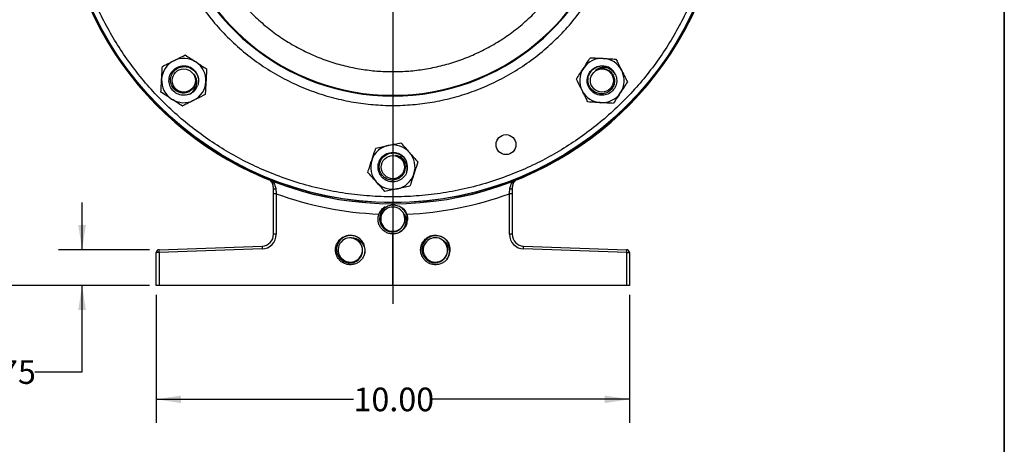
# Model space of a CAD drawing. Units: inches. Extents: x 0.8 to 23.2, y 0.3 to 17.7.
# Drawn here: x 17.9 to 23.1, y 5.8 to 8 of the extents above; entities that cross this region are included whole.
import ezdxf

# ---------------------------------------------------------------- set-up
doc = ezdxf.new("R2010")
doc.units = ezdxf.units.IN
doc.header["$MEASUREMENT"] = 0
doc.layers.add('BORDER', color=7, linetype='Continuous')
doc.layers.add('SLD-0', color=7, linetype='Continuous')
doc.styles.add('SLDTEXTSTYLE9', font='TXT', dxfattribs={"width": 0.75})
doc.dimstyles.new('SLDDIMSTYLE1', dxfattribs={"dimtxt": 0.125, "dimasz": 0.13, "dimexe": 0, "dimexo": 0.0625, "dimgap": 0.03125, "dimtad": 0, "dimtih": 1, "dimtoh": 1, "dimlfac": 4, "dimrnd": 1e-09, "dimzin": 12, "dimdsep": 46, "dimtxsty": 'SLDTEXTSTYLE9', "dimsah": 1, "dimcen": 0.09, "dimadec": 0, "dimazin": 3, "dimtfac": 1, "dimtofl": 0, "dimtmove": 0, "dimatfit": 3, "dimfxl": 1, "dimfrac": 2, "dimtolj": 1, "dimtzin": 12, "dimarcsym": 0})
doc.dimstyles.new('SLDDIMSTYLE5', dxfattribs={"dimtxt": 0.125, "dimasz": 0.13, "dimexe": 0, "dimexo": 0.0625, "dimgap": 0.03125, "dimtad": 0, "dimtih": 1, "dimtoh": 1, "dimlfac": 4, "dimrnd": 1e-09, "dimzin": 4, "dimdsep": 46, "dimtxsty": 'SLDTEXTSTYLE9', "dimsah": 1, "dimcen": 0.09, "dimadec": 0, "dimazin": 1, "dimtfac": 1, "dimtofl": 0, "dimtmove": 0, "dimatfit": 3, "dimfxl": 1, "dimfrac": 2, "dimtolj": 1, "dimtzin": 12, "dimarcsym": 0})
doc.dimstyles.new('SLDDIMSTYLE7', dxfattribs={"dimtxt": 0.125, "dimasz": 0.13, "dimexe": 0, "dimexo": 0.0625, "dimgap": 0.03125, "dimtad": 0, "dimtih": 1, "dimtoh": 1, "dimlfac": 4, "dimrnd": 1e-09, "dimzin": 12, "dimdsep": 46, "dimtxsty": 'SLDTEXTSTYLE9', "dimsah": 1, "dimcen": 0.09, "dimadec": 0, "dimazin": 3, "dimtfac": 1, "dimtmove": 0, "dimatfit": 0, "dimfxl": 1, "dimfrac": 2, "dimtolj": 1, "dimtzin": 12, "dimarcsym": 0})

# ---------------------------------------------------------------- blocks, each defined once
blk = doc.blocks.new('_D_13')
at = {"layer": 'SLD-0'}
for p, q in [((18.6142, 6.5681), (18.6142, 5.8911)), ((21.1142, 6.5681), (21.1142, 5.8911)), ((18.6142, 6.0161), (19.6563, 6.0161)), ((21.1142, 6.0161), (20.072, 6.0161))]:
    blk.add_line(p, q, dxfattribs=at)
for points in [[(18.6142, 6.0161), (18.7442, 5.9961), (18.7442, 6.0361)], [(21.1142, 6.0161), (20.9842, 6.0361), (20.9842, 5.9961)]]:
    blk.add_solid(points, dxfattribs=at)
at = {"layer": 'SLD-0', "insert": (19.6563, 6.078), "char_height": 0.125, "attachment_point": 1, "style": 'SLDTEXTSTYLE9'}
blk.add_mtext('10.00', dxfattribs=at)
blk = doc.blocks.new('_D_14')
at = {"layer": 'SLD-0'}
for p, q in [((18.2219, 6.8066), (18.2219, 7.0566)), ((18.5786, 6.8066), (18.0969, 6.8066)), ((18.5784, 6.6181), (18.0969, 6.6181)), ((18.2219, 6.1607), (18.2219, 6.6181)), ((17.9719, 6.1607), (18.2219, 6.1607))]:
    blk.add_line(p, q, dxfattribs=at)
for points in [[(18.2219, 6.8066), (18.2419, 6.9366), (18.2019, 6.9366)], [(18.2219, 6.6181), (18.2019, 6.4881), (18.2419, 6.4881)]]:
    blk.add_solid(points, dxfattribs=at)
at = {"layer": 'SLD-0', "insert": (17.741, 6.2226), "char_height": 0.125, "attachment_point": 1, "style": 'SLDTEXTSTYLE9'}
blk.add_mtext('.75', dxfattribs=at)
blk = doc.blocks.new('_D_18')
at = {"layer": 'SLD-0'}
for p, q in [((17.4409, 8.8056), (17.0955, 8.8056)), ((17.2205, 8.8056), (17.2205, 7.811)), ((17.2205, 6.6181), (17.2205, 7.6126)), ((18.5784, 6.6181), (17.0955, 6.6181))]:
    blk.add_line(p, q, dxfattribs=at)
for points in [[(17.2205, 8.8056), (17.2005, 8.6756), (17.2405, 8.6756)], [(17.2205, 6.6181), (17.2405, 6.7481), (17.2005, 6.7481)]]:
    blk.add_solid(points, dxfattribs=at)
at = {"layer": 'SLD-0', "insert": (17.0588, 7.7737), "char_height": 0.125, "attachment_point": 1, "style": 'SLDTEXTSTYLE9'}
blk.add_mtext('8.75', dxfattribs=at)
blk = doc.blocks.new('SW_CENTERMARKSYMBOL_4')
at = {"layer": 'SLD-0', "color": 0}
for p, q in [((0, 0.05), (0, 2.1562)), ((-0.05, 0), (-2.3733, 0)), ((0, 0), (-0.025, 0)), ((0, 0), (0, 0.025)), ((0, 0), (0, -0.025)), ((0, 0), (0.025, 0)), ((0.05, 0), (2.2977, 0)), ((0, -0.05), (0, -2.2855))]:
    blk.add_line(p, q, dxfattribs=at)

msp = doc.modelspace()

# ---------------------------------------------------------------- linework, layer by layer
at = {"color": 7, "linetype": 'Continuous', "lineweight": 25}
for p, q in [((20.98115, 7.76482), (20.99779, 7.75717)), ((18.82902, 7.73597), (18.82988, 7.73423)), ((18.82994, 7.73353), (18.82902, 7.73597)), ((18.82312, 7.68794), (18.81576, 7.67194)), ((19.91807, 7.27982), (19.92442, 7.26264)), ((19.24796, 7.10221), (19.23375, 7.10221)), ((19.23375, 6.88806), (19.23375, 7.10221)), ((19.24796, 7.10221), (19.24796, 6.88806)), ((20.48036, 6.88806), (20.48036, 7.10221)), ((20.49458, 7.10221), (20.48036, 7.10221)), ((20.49458, 7.10221), (20.49458, 6.88806)), ((19.92183, 6.99432), (19.91842, 7.00241)), ((19.92071, 6.93764), (19.9237, 6.9464)), ((19.24796, 6.88806), (19.23375, 6.88806)), ((19.65474, 6.86699), (19.64629, 6.86939)), ((19.86416, 6.61807), (19.86416, 6.89021)), ((19.90744, 6.90486), (19.89887, 6.89859)), ((20.49458, 6.88806), (20.48036, 6.88806)), ((18.62864, 6.80657), (19.17343, 6.8256)), ((19.69827, 6.83067), (19.69331, 6.83848)), ((20.13331, 6.85102), (20.12719, 6.85731)), ((20.55489, 6.8256), (21.09968, 6.80657)), ((18.62838, 6.79158), (18.61416, 6.79158)), ((18.61416, 6.61807), (18.61416, 6.79158)), ((19.17317, 6.81061), (18.62838, 6.79158)), ((18.62838, 6.79158), (18.62838, 6.61807)), ((19.71555, 6.7998), (19.71508, 6.7892)), ((20.15291, 6.79782), (20.15251, 6.80707)), ((21.09995, 6.79158), (20.55516, 6.81061)), ((21.09995, 6.61807), (21.09995, 6.79158)), ((21.09995, 6.79158), (21.11416, 6.79158)), ((21.11416, 6.79158), (21.11416, 6.61807)), ((20.15248, 6.76245), (20.14679, 6.7535)), ((18.62838, 6.61807), (18.61416, 6.61807)), ((19.86416, 6.61807), (18.62838, 6.61807)), ((21.09995, 6.61807), (19.86416, 6.61807)), ((21.11416, 6.61807), (21.09995, 6.61807))]:
    msp.add_line(p, q, dxfattribs=at)
at = {"color": 7, "linetype": 'Continuous', "lineweight": 25, "flags": 128}
for points in [[(18.79116, 7.62938), (18.78595, 7.62727), (18.77201, 7.62363)], [(19.24621, 7.12587), (19.24367, 7.12609), (19.24129, 7.12645), (19.23914, 7.12694), (19.23728, 7.12755), (19.23577, 7.12826), (19.23466, 7.12905), (19.23398, 7.12988), (19.23375, 7.13075)], [(20.49458, 7.13075), (20.49435, 7.12988), (20.49366, 7.12905), (20.49255, 7.12826), (20.49104, 7.12755), (20.48918, 7.12694), (20.48703, 7.12645), (20.48465, 7.12609), (20.48211, 7.12587)]]:
    msp.add_lwpolyline(points, dxfattribs=at)
at = {"color": 7, "linetype": 'Continuous', "lineweight": 25}
for centre, radius in [((19.86416, 8.80557), 1.75065), ((19.86416, 8.80557), 1.74947), ((18.75931, 7.70071), 0.06108), ((20.96902, 7.70071), 0.06108), ((20.4621, 7.36201), 0.05274), ((19.86416, 7.24307), 0.06108)]:
    msp.add_circle(centre, radius, dxfattribs=at)
for centre, radius, start, end in [((19.86416, 8.80557), 1.18664, 190.67964, 349.32036), ((19.86416, 8.80557), 1.18297, 190.98998, 349.01002), ((19.86416, 8.80557), 1.7559, 196.9117, 343.0883), ((19.86416, 8.80557), 1.75591, 197.00734, 270), ((19.86416, 8.80557), 1.75591, 270, 342.99738), ((18.75931, 7.70071), 0.11719, 116.82522, 176.82522), ((18.75931, 7.70071), 0.11719, 56.82522, 116.82522), ((20.96902, 7.70071), 0.11719, 86.82522, 146.82522), ((20.96902, 7.70071), 0.11719, 26.82522, 86.82522), ((18.75931, 7.70071), 0.11719, 356.82522, 56.82522), ((20.96902, 7.70071), 0.11719, 146.82522, 206.82522), ((20.96902, 7.70071), 0.06336, 77.66916, 122.77422), ((20.96902, 7.70071), 0.07812, 24.06491, 68.9532), ((20.96902, 7.70071), 0.11719, 326.82522, 26.82522), ((18.75931, 7.70071), 0.11719, 176.82522, 236.82522), ((18.75931, 7.70071), 0.06336, 347.66916, 32.77422), ((18.75931, 7.70071), 0.07813, 294.06491, 338.9532), ((18.75931, 7.70071), 0.11719, 296.82522, 356.82522), ((18.75931, 7.70071), 0.11719, 236.82522, 296.82522), ((20.96902, 7.70071), 0.11719, 206.82522, 266.82522), ((20.96902, 7.70071), 0.11719, 266.82522, 326.82522), ((19.86416, 7.24307), 0.11719, 101.82522, 161.82522), ((19.86416, 7.24307), 0.11719, 41.82522, 101.82522), ((19.86416, 7.24307), 0.06336, 32.66916, 77.77422), ((19.86416, 7.24307), 0.11719, 341.82522, 41.82522), ((19.86416, 7.24307), 0.11719, 161.82522, 221.82522), ((19.86416, 7.24307), 0.07812, 339.06491, 23.9532), ((19.86416, 7.24307), 0.11719, 281.82522, 341.82522), ((19.86416, 7.24307), 0.11719, 221.82522, 281.82522), ((19.86416, 6.96807), 0.06422, 32.33522, 331.72089), ((19.86416, 6.96807), 0.07813, 300.09928, 345.04249), ((19.17046, 6.88806), 0.0775, 272, 0), ((19.17125, 6.88806), 0.0625, 272, 0), ((19.63916, 6.80557), 0.06422, 83.6214, 23.00706), ((20.08916, 6.80557), 0.06422, 53.6889, 353.07456), ((20.55786, 6.88806), 0.0775, 180, 268), ((20.55708, 6.88806), 0.0625, 180, 268), ((19.2451, 6.81685), 0.0722, 173.04098, 184.96027), ((19.63916, 6.80557), 0.07812, 351.38546, 36.32866), ((20.48322, 6.81685), 0.0722, 355.03973, 6.95902), ((18.62916, 6.79158), 0.015, 92, 180), ((18.70029, 6.79783), 0.07218, 173.03932, 184.96193), ((20.08916, 6.80557), 0.07813, 321.45296, 6.39616), ((21.02803, 6.79783), 0.07218, 355.03807, 6.96068), ((21.09916, 6.79158), 0.015, 0, 88)]:
    msp.add_arc(centre, radius, start, end, dxfattribs=at)
at = {"color": 8, "linetype": 'Continuous', "lineweight": 25}
for centre, start, end in [((19.86743, 8.80557), 250.01482, 267.59535), ((19.86089, 8.80557), 272.3862, 289.98518)]:
    msp.add_arc(centre, 1.8125, start, end, dxfattribs=at)
at = {"color": 7, "linetype": 'Continuous', "lineweight": 25}
for points, knots in [([(21.58363, 8.80557), (21.58277, 8.76431), (21.58103, 8.68076), (21.56672, 8.55459), (21.54316, 8.4269), (21.50905, 8.29875), (21.46678, 8.17833), (21.41811, 8.06646), (21.36486, 7.96354), (21.30424, 7.86358), (21.23648, 7.76731), (21.16187, 7.67543), (21.08098, 7.58875), (20.9943, 7.50786), (20.90242, 7.43325), (20.80615, 7.36549), (20.70619, 7.30487), (20.60327, 7.25162), (20.4914, 7.20295), (20.37098, 7.16067), (20.24283, 7.1266), (20.11514, 7.10289), (19.98897, 7.0891), (19.86416, 7.08461), (19.73936, 7.0891), (19.61319, 7.10289), (19.4855, 7.1266), (19.35734, 7.16067), (19.23693, 7.20295), (19.12506, 7.25162), (19.02213, 7.30487), (18.92217, 7.36549), (18.8259, 7.43325), (18.73402, 7.50785), (18.64735, 7.58875), (18.56645, 7.67543), (18.49184, 7.76731), (18.42408, 7.86358), (18.36347, 7.96354), (18.31021, 8.06646), (18.26154, 8.17833), (18.21927, 8.29875), (18.18516, 8.4269), (18.1616, 8.55459), (18.14729, 8.68076), (18.14555, 8.76431), (18.14469, 8.80557)], [0, 0, 0, 0, 0.0229101, 0.0464013, 0.0704389, 0.0949826, 0.119987, 0.1412572, 0.1627019, 0.1843089, 0.2061449, 0.2280463, 0.25, 0.2719528, 0.2938542, 0.3156911, 0.3372973, 0.358742, 0.380013, 0.4050168, 0.4295601, 0.4535978, 0.4770894, 0.5, 0.5229099, 0.5464013, 0.5704389, 0.5949826, 0.619987, 0.6412572, 0.6627019, 0.6843089, 0.7061449, 0.7280463, 0.75, 0.7719528, 0.7938542, 0.8156911, 0.8372973, 0.858742, 0.880013, 0.9050168, 0.9295601, 0.9535978, 0.9770896, 1, 1, 1, 1]), ([(18.63983, 8.63154), (18.64556, 8.59725), (18.65701, 8.52866), (18.68548, 8.42679), (18.72267, 8.32563), (18.77001, 8.22572), (18.82704, 8.12887), (18.89354, 8.03646), (18.96893, 7.94985), (19.05241, 7.87027), (19.14294, 7.79883), (19.2393, 7.73637), (19.34015, 7.68354), (19.44407, 7.64069), (19.54964, 7.60793), (19.65503, 7.5852), (19.75989, 7.57185), (19.86416, 7.56747), (19.96843, 7.57185), (20.07329, 7.5852), (20.17868, 7.60793), (20.28426, 7.64069), (20.38818, 7.68354), (20.48902, 7.73637), (20.58538, 7.79883), (20.67591, 7.87027), (20.75939, 7.94985), (20.83478, 8.03646), (20.90128, 8.12887), (20.95832, 8.22572), (21.00565, 8.32563), (21.04301, 8.42724), (21.07141, 8.52913), (21.08285, 8.59772), (21.08849, 8.63154)], [0, 0, 0, 0, 0.0294912, 0.0589832, 0.0896128, 0.1208807, 0.1526786, 0.1848861, 0.2173724, 0.2500001, 0.2826277, 0.315114, 0.3473215, 0.3791195, 0.4103873, 0.4410169, 0.4705078, 0.5000001, 0.529491, 0.5589833, 0.5896129, 0.6208808, 0.6526787, 0.6848862, 0.7173725, 0.7500002, 0.7826278, 0.8151141, 0.8473216, 0.8791195, 0.9103874, 0.941017, 0.9709142, 1, 1, 1, 1]), ([(18.83477, 8.56123), (18.84187, 8.5341), (18.85607, 8.47985), (18.88591, 8.39981), (18.92216, 8.32119), (18.96599, 8.24411), (19.01656, 8.17022), (19.07413, 8.09992), (19.13781, 8.03448), (19.20728, 7.97452), (19.28166, 7.92077), (19.36004, 7.87393), (19.44173, 7.83416), (19.5253, 7.802), (19.61043, 7.7772), (19.69529, 7.75997), (19.78006, 7.7498), (19.86416, 7.74647), (19.94826, 7.7498), (20.03303, 7.75997), (20.11789, 7.77719), (20.20302, 7.802), (20.28659, 7.83415), (20.36828, 7.87393), (20.44666, 7.92077), (20.52104, 7.97452), (20.59051, 8.03447), (20.65419, 8.09992), (20.71176, 8.17022), (20.76233, 8.2441), (20.80616, 8.32119), (20.84241, 8.39981), (20.87225, 8.47985), (20.88645, 8.5341), (20.89355, 8.56123)], [0, 0, 0, 0, 0.02971098, 0.0594229, 0.09041405, 0.12140702, 0.15331489, 0.18522456, 0.21761138, 0.24999999, 0.28238679, 0.31477542, 0.3466833, 0.37859297, 0.40958412, 0.44057709, 0.47028764, 0.5, 0.52971053, 0.5594229, 0.59041405, 0.62140702, 0.6533149, 0.68522458, 0.71761137, 0.75000001, 0.78238681, 0.81477544, 0.8466833, 0.87859297, 0.90958413, 0.9405771, 0.97028809, 1, 1, 1, 1]), ([(18.64605, 7.77476), (18.65035, 7.77694), (18.6623, 7.78298), (18.68242, 7.79315), (18.69839, 7.80123), (18.70642, 7.80529)], [0, 0, 0, 0, 0.2186541, 0.6067838, 1, 1, 1, 1]), ([(18.70642, 7.80529), (18.71129, 7.80775), (18.73172, 7.81808), (18.75163, 7.82815), (18.7668, 7.83582)], [0, 0, 0, 0, 0.2381014, 1, 1, 1, 1]), ([(18.7668, 7.83582), (18.776, 7.82981), (18.79456, 7.81767), (18.81375, 7.80513), (18.82343, 7.7988)], [0, 0, 0, 0, 0.4954573, 1, 1, 1, 1]), ([(20.87093, 7.76484), (20.87181, 7.76618), (20.87845, 7.77634), (20.89098, 7.79551), (20.90226, 7.81276), (20.90795, 7.82147)], [0, 0, 0, 0, 0.07009847, 0.53078802, 1, 1, 1, 1]), ([(20.90795, 7.82147), (20.91892, 7.82086), (20.94107, 7.81963), (20.96396, 7.81836), (20.97551, 7.81772)], [0, 0, 0, 0, 0.4954572, 1, 1, 1, 1]), ([(20.97551, 7.81772), (20.97711, 7.81763), (20.98923, 7.81696), (21.0121, 7.81569), (21.03268, 7.81455), (21.04306, 7.81397)], [0, 0, 0, 0, 0.0700986, 0.5307882, 1, 1, 1, 1]), ([(21.04306, 7.81397), (21.05073, 7.7988), (21.0608, 7.77889), (21.07113, 7.75846), (21.07359, 7.7536)], [0, 0, 0, 0, 0.7618986, 1, 1, 1, 1]), ([(18.6423, 7.7072), (18.64239, 7.7088), (18.64306, 7.72093), (18.64433, 7.74379), (18.64547, 7.76437), (18.64605, 7.77476)], [0, 0, 0, 0, 0.07009761, 0.5307877, 1, 1, 1, 1]), ([(18.79116, 7.62938), (18.79109, 7.62935), (18.78178, 7.6252), (18.7613, 7.62057), (18.73052, 7.6259), (18.70409, 7.64261), (18.68605, 7.66818), (18.67917, 7.69868), (18.6845, 7.7295), (18.7012, 7.75594), (18.72675, 7.77397), (18.75729, 7.78084), (18.78807, 7.77554), (18.81464, 7.7588), (18.83214, 7.73332), (18.83939, 7.7082), (18.83611, 7.69376), (18.83511, 7.68935)], [0, 0, 0, 0, 0.0005573, 0.0746125, 0.1490802, 0.2235478, 0.297603, 0.3722984, 0.4464919, 0.5206854, 0.5953808, 0.669436, 0.7439036, 0.8183713, 0.8924264, 0.9671216, 1, 1, 1, 1]), ([(18.82121, 7.68718), (18.8193, 7.68041), (18.81543, 7.6667), (18.8014, 7.64985), (18.78285, 7.63809), (18.76106, 7.63309), (18.73864, 7.63546), (18.71796, 7.64521), (18.70145, 7.66132), (18.69099, 7.68224), (18.68793, 7.70564), (18.69276, 7.72906), (18.70511, 7.74978), (18.72381, 7.76553), (18.74684, 7.77433), (18.77178, 7.77514), (18.79582, 7.76762), (18.81631, 7.75251), (18.83084, 7.73127), (18.83765, 7.70625), (18.83643, 7.68602), (18.83304, 7.67525), (18.83222, 7.67266)], [0, 0, 0, 0, 0.0461625, 0.09334, 0.1411347, 0.1893732, 0.2383601, 0.2876592, 0.3378399, 0.3881985, 0.4395741, 0.491045, 0.5435614, 0.5962202, 0.6498007, 0.7036495, 0.7582933, 0.8133343, 0.8690407, 0.9252758, 0.9820438, 1, 1, 1, 1]), ([(18.82343, 7.7988), (18.82477, 7.79792), (18.83494, 7.79128), (18.8541, 7.77875), (18.87136, 7.76747), (18.88006, 7.76178)], [0, 0, 0, 0, 0.07009847, 0.53078802, 1, 1, 1, 1]), ([(18.88006, 7.76178), (18.87945, 7.75081), (18.87822, 7.72866), (18.87695, 7.70577), (18.87631, 7.69422)], [0, 0, 0, 0, 0.4954572, 1, 1, 1, 1]), ([(20.83391, 7.70821), (20.83992, 7.7174), (20.85205, 7.73597), (20.8646, 7.75516), (20.87093, 7.76484)], [0, 0, 0, 0, 0.4954573, 1, 1, 1, 1]), ([(21.04035, 7.73257), (21.04038, 7.7325), (21.04453, 7.72319), (21.04915, 7.70271), (21.04383, 7.67193), (21.02712, 7.64549), (21.00155, 7.62745), (20.97105, 7.62057), (20.94023, 7.62591), (20.91379, 7.64261), (20.89576, 7.66816), (20.88889, 7.6987), (20.89419, 7.72947), (20.91093, 7.75604), (20.93641, 7.77355), (20.96153, 7.7808), (20.97597, 7.77752), (20.98038, 7.77652)], [0, 0, 0, 0, 0.0005573, 0.0746125, 0.1490802, 0.2235478, 0.297603, 0.3722984, 0.4464919, 0.5206854, 0.5953808, 0.669436, 0.7439036, 0.8183713, 0.8924264, 0.9671216, 1, 1, 1, 1]), ([(20.98255, 7.76261), (20.98932, 7.7607), (21.00302, 7.75684), (21.01988, 7.74281), (21.03164, 7.72426), (21.03664, 7.70247), (21.03426, 7.68004), (21.02452, 7.65937), (21.00841, 7.64285), (20.98749, 7.63239), (20.96409, 7.62933), (20.94067, 7.63416), (20.91995, 7.64652), (20.9042, 7.66521), (20.8954, 7.68825), (20.89459, 7.71319), (20.90211, 7.73722), (20.91722, 7.75772), (20.93846, 7.77225), (20.96348, 7.77906), (20.9837, 7.77784), (20.99448, 7.77444), (20.99707, 7.77363)], [0, 0, 0, 0, 0.0461625, 0.09334, 0.1411347, 0.1893732, 0.2383601, 0.2876592, 0.3378399, 0.3881985, 0.4395741, 0.491045, 0.5435614, 0.5962202, 0.6498007, 0.7036495, 0.7582933, 0.8133343, 0.8690407, 0.9252758, 0.9820438, 1, 1, 1, 1]), ([(21.04035, 7.73257), (21.03526, 7.73959), (21.02506, 7.75363), (21.00222, 7.76656), (20.97746, 7.77087), (20.95346, 7.76695), (20.94077, 7.75817), (20.93471, 7.75399)], [0, 0, 0, 0, 0.210886, 0.4219477, 0.6240168, 0.8206405, 1, 1, 1, 1]), ([(21.07359, 7.7536), (21.0776, 7.74567), (21.08567, 7.72971), (21.09585, 7.70958), (21.10195, 7.69753), (21.10412, 7.69322)], [0, 0, 0, 0, 0.387795, 0.7813464, 1, 1, 1, 1]), ([(18.63855, 7.63965), (18.63916, 7.65062), (18.64039, 7.67276), (18.64166, 7.69565), (18.6423, 7.7072)], [0, 0, 0, 0, 0.4954572, 1, 1, 1, 1]), ([(18.79116, 7.62938), (18.79818, 7.63447), (18.81222, 7.64466), (18.82516, 7.66751), (18.82946, 7.69227), (18.82554, 7.71626), (18.81677, 7.72896), (18.81258, 7.73501)], [0, 0, 0, 0, 0.210886, 0.4219477, 0.6240168, 0.8206405, 1, 1, 1, 1]), ([(20.86444, 7.64783), (20.86198, 7.65269), (20.85165, 7.67313), (20.84158, 7.69304), (20.83391, 7.70821)], [0, 0, 0, 0, 0.2381014, 1, 1, 1, 1]), ([(18.87631, 7.69422), (18.87623, 7.69262), (18.87555, 7.6805), (18.87428, 7.65763), (18.87314, 7.63705), (18.87257, 7.62667)], [0, 0, 0, 0, 0.0700986, 0.5307882, 1, 1, 1, 1]), ([(21.10412, 7.69322), (21.09811, 7.68402), (21.08598, 7.66546), (21.07343, 7.64627), (21.0671, 7.63659)], [0, 0, 0, 0, 0.49545843, 1, 1, 1, 1]), ([(18.69518, 7.60263), (18.69384, 7.6035), (18.68367, 7.61015), (18.66451, 7.62268), (18.64726, 7.63396), (18.63855, 7.63965)], [0, 0, 0, 0, 0.0700993, 0.5307876, 1, 1, 1, 1]), ([(18.75181, 7.5656), (18.74262, 7.57162), (18.72405, 7.58375), (18.70486, 7.5963), (18.69518, 7.60263)], [0, 0, 0, 0, 0.49545843, 1, 1, 1, 1]), ([(18.87257, 7.62667), (18.8574, 7.619), (18.83749, 7.60893), (18.81705, 7.5986), (18.81219, 7.59614)], [0, 0, 0, 0, 0.7618986, 1, 1, 1, 1]), ([(20.89497, 7.58745), (20.89279, 7.59176), (20.88675, 7.60371), (20.87658, 7.62383), (20.8685, 7.63979), (20.86444, 7.64783)], [0, 0, 0, 0, 0.2186541, 0.6067838, 1, 1, 1, 1]), ([(21.0671, 7.63659), (21.06622, 7.63525), (21.05958, 7.62508), (21.04705, 7.60591), (21.03577, 7.58866), (21.03008, 7.57996)], [0, 0, 0, 0, 0.0700993, 0.5307876, 1, 1, 1, 1]), ([(18.81219, 7.59614), (18.80427, 7.59213), (18.7883, 7.58406), (18.76818, 7.57388), (18.75612, 7.56778), (18.75181, 7.5656)], [0, 0, 0, 0, 0.387795, 0.7813464, 1, 1, 1, 1]), ([(20.96252, 7.58371), (20.96092, 7.58379), (20.9488, 7.58447), (20.92593, 7.58573), (20.90535, 7.58688), (20.89497, 7.58745)], [0, 0, 0, 0, 0.07009761, 0.5307877, 1, 1, 1, 1]), ([(21.03008, 7.57996), (21.01911, 7.58057), (20.99696, 7.58179), (20.97407, 7.58306), (20.96252, 7.58371)], [0, 0, 0, 0, 0.4954572, 1, 1, 1, 1]), ([(19.75282, 7.27962), (19.75452, 7.2848), (19.76166, 7.30655), (19.76862, 7.32775), (19.77392, 7.3439)], [0, 0, 0, 0, 0.2381029, 1, 1, 1, 1]), ([(19.77392, 7.3439), (19.78468, 7.34615), (19.80639, 7.3507), (19.82882, 7.3554), (19.84015, 7.35777)], [0, 0, 0, 0, 0.4954578, 1, 1, 1, 1]), ([(19.84015, 7.35777), (19.84172, 7.3581), (19.8536, 7.36059), (19.87602, 7.36528), (19.89619, 7.3695), (19.90637, 7.37163)], [0, 0, 0, 0, 0.0700985, 0.530788, 1, 1, 1, 1]), ([(19.90637, 7.37163), (19.9137, 7.36344), (19.92848, 7.34692), (19.94377, 7.32983), (19.95149, 7.32121)], [0, 0, 0, 0, 0.49545797, 1, 1, 1, 1]), ([(19.93713, 7.21515), (19.9371, 7.21508), (19.93345, 7.20556), (19.92224, 7.18781), (19.89671, 7.16981), (19.8662, 7.16294), (19.83536, 7.16826), (19.80893, 7.18496), (19.79091, 7.21053), (19.78402, 7.24103), (19.78934, 7.27185), (19.80608, 7.2983), (19.83159, 7.31631), (19.86221, 7.32326), (19.89261, 7.31763), (19.91549, 7.30499), (19.92339, 7.29246), (19.9258, 7.28863)], [0, 0, 0, 0, 0.0005572, 0.0746124, 0.1490801, 0.2235477, 0.2976029, 0.3722983, 0.4464918, 0.5206855, 0.5953808, 0.669436, 0.7439036, 0.8183712, 0.8924264, 0.9671217, 1, 1, 1, 1]), ([(19.9175, 7.27727), (19.92094, 7.27113), (19.9279, 7.25871), (19.92989, 7.23687), (19.92509, 7.21544), (19.91322, 7.19649), (19.89568, 7.18231), (19.87417, 7.17458), (19.8511, 7.1743), (19.82891, 7.1817), (19.81021, 7.19607), (19.79706, 7.21605), (19.79115, 7.23944), (19.79323, 7.2638), (19.80329, 7.2863), (19.82036, 7.30451), (19.84267, 7.31619), (19.86785, 7.32), (19.89314, 7.31525), (19.91565, 7.30238), (19.92908, 7.28722), (19.9343, 7.27719), (19.93556, 7.27479)], [0, 0, 0, 0, 0.0461626, 0.0933399, 0.1411345, 0.1893732, 0.2383601, 0.2876591, 0.3378397, 0.3881985, 0.4395742, 0.491045, 0.5435612, 0.5962202, 0.6498007, 0.7036494, 0.7582932, 0.8133342, 0.8690406, 0.9252755, 0.9820436, 1, 1, 1, 1]), ([(19.82877, 7.31272), (19.8373, 7.31571), (19.84701, 7.31911), (19.85679, 7.31732), (19.85798, 7.3171)], [0, 0, 0, 0, 0.8787168, 1, 1, 1, 1]), ([(19.93713, 7.21515), (19.93849, 7.22372), (19.94121, 7.24085), (19.93421, 7.26615), (19.91974, 7.2867), (19.9, 7.3009), (19.88482, 7.30367), (19.87758, 7.30499)], [0, 0, 0, 0, 0.21088596, 0.42194766, 0.6240171, 0.82064032, 1, 1, 1, 1]), ([(19.95149, 7.32121), (19.95256, 7.32002), (19.96066, 7.31097), (19.97593, 7.29391), (19.98967, 7.27855), (19.99661, 7.2708)], [0, 0, 0, 0, 0.0700975, 0.5307871, 1, 1, 1, 1]), ([(19.73172, 7.21534), (19.73322, 7.21992), (19.7374, 7.23265), (19.74443, 7.25407), (19.75001, 7.27107), (19.75282, 7.27962)], [0, 0, 0, 0, 0.2186545, 0.6067829, 1, 1, 1, 1]), ([(19.99661, 7.2708), (19.9913, 7.25465), (19.98434, 7.23345), (19.9772, 7.21169), (19.9755, 7.20651)], [0, 0, 0, 0, 0.76189911, 1, 1, 1, 1]), ([(19.77683, 7.16492), (19.77577, 7.16611), (19.76767, 7.17516), (19.7524, 7.19223), (19.73865, 7.20759), (19.73172, 7.21534)], [0, 0, 0, 0, 0.070099, 0.5307878, 1, 1, 1, 1]), ([(19.9755, 7.20651), (19.97273, 7.19808), (19.96715, 7.18108), (19.96012, 7.15965), (19.9559, 7.14682), (19.9544, 7.14223)], [0, 0, 0, 0, 0.3877952, 0.7813464, 1, 1, 1, 1]), ([(19.23375, 7.13075), (19.23301, 7.13756), (19.23131, 7.15329), (19.22285, 7.16763), (19.21587, 7.1741), (19.21383, 7.17598)], [0, 0, 0, 0, 0.3510592, 0.8110903, 1, 1, 1, 1]), ([(19.82195, 7.1145), (19.81463, 7.12269), (19.79984, 7.13922), (19.78455, 7.1563), (19.77683, 7.16492)], [0, 0, 0, 0, 0.4954572, 1, 1, 1, 1]), ([(19.88818, 7.12837), (19.88661, 7.12804), (19.87472, 7.12555), (19.85231, 7.12086), (19.83213, 7.11663), (19.82195, 7.1145)], [0, 0, 0, 0, 0.0700981, 0.5307878, 1, 1, 1, 1]), ([(19.9544, 7.14223), (19.94364, 7.13998), (19.92194, 7.13544), (19.8995, 7.13074), (19.88818, 7.12837)], [0, 0, 0, 0, 0.4954574, 1, 1, 1, 1]), ([(20.51483, 7.17631), (20.51268, 7.17433), (20.50557, 7.16776), (20.49701, 7.1533), (20.49531, 7.13756), (20.49458, 7.13075)], [0, 0, 0, 0, 0.1974747, 0.6526479, 1, 1, 1, 1]), ([(19.90334, 6.90048), (19.89745, 6.89761), (19.88583, 6.89196), (19.86631, 6.88922), (19.84667, 6.89104), (19.82787, 6.89793), (19.81162, 6.90917), (19.79873, 6.92393), (19.79131, 6.93853), (19.78789, 6.95041), (19.7868, 6.95677), (19.78645, 6.96003), (19.78637, 6.96088), (19.78635, 6.96111), (19.78634, 6.96117), (19.78576, 6.96776), (19.78627, 6.98085), (19.79182, 6.99969), (19.80195, 7.01646), (19.81343, 7.02877), (19.82227, 7.03349), (19.82523, 7.03507)], [0, 0, 0, 0, 0.0799358, 0.1574945, 0.2379324, 0.3196751, 0.4000846, 0.477636, 0.5576046, 0.5984874, 0.628819, 0.6366162, 0.6386706, 0.6392374, 0.6394052, 0.6394967, 0.7203109, 0.7980788, 0.877512, 0.9591076, 1, 1, 1, 1]), ([(19.93964, 6.9479), (19.94081, 6.95654), (19.94316, 6.97381), (19.93555, 6.99932), (19.9206, 7.02091), (19.89927, 7.03603), (19.87443, 7.04299), (19.84892, 7.04141), (19.82567, 7.0314), (19.8074, 7.01434), (19.79587, 6.99244), (19.79244, 6.96817), (19.79736, 6.94448), (19.80967, 6.92396), (19.82799, 6.90891), (19.85004, 6.90108), (19.87318, 6.90096), (19.8947, 6.90856), (19.91121, 6.92162), (19.91784, 6.9328), (19.92071, 6.93764)], [0, 0, 0, 0, 0.0603766, 0.1207534, 0.1811315, 0.2412628, 0.299761, 0.3582596, 0.4166507, 0.4732707, 0.5298907, 0.5865388, 0.6412804, 0.6960218, 0.7508167, 0.8037836, 0.856647, 0.909556, 0.9607777, 1, 1, 1, 1]), ([(19.86416, 7.04966), (19.86416, 7.0487), (19.86416, 7.04697), (19.86416, 7.04279), (19.86416, 7.04093)], [0, 0, 0, 0, 0.55497811, 1, 1, 1, 1]), ([(19.90826, 7.03089), (19.91133, 7.0292), (19.92319, 7.02269), (19.93606, 7.00152), (19.94411, 6.97754), (19.94119, 6.96336), (19.94038, 6.95942)], [0, 0, 0, 0, 0.12514717, 0.48328285, 0.85615385, 1, 1, 1, 1]), ([(19.91842, 7.00241), (19.92208, 6.99716), (19.9301, 6.98567), (19.93501, 6.96408), (19.93252, 6.94114), (19.92264, 6.91819), (19.91014, 6.90672), (19.90334, 6.90048)], [0, 0, 0, 0, 0.1663408, 0.3642268, 0.5621106, 0.7615088, 1, 1, 1, 1]), ([(19.92183, 6.99432), (19.92452, 6.98632), (19.92983, 6.97052), (19.92573, 6.95437), (19.9237, 6.9464)], [0, 0, 0, 0, 0.506711, 1, 1, 1, 1]), ([(19.9237, 6.9464), (19.9243, 6.9482), (19.92712, 6.95672), (19.92885, 6.97352), (19.92419, 6.98731), (19.92183, 6.99432)], [0, 0, 0, 0, 0.1161388, 0.5505788, 1, 1, 1, 1]), ([(19.7164, 6.79387), (19.71495, 6.78747), (19.7121, 6.77487), (19.70203, 6.75793), (19.68833, 6.74375), (19.67119, 6.73338), (19.65226, 6.72773), (19.63267, 6.72691), (19.61664, 6.73025), (19.60524, 6.73501), (19.59959, 6.73814), (19.59683, 6.7399), (19.59611, 6.74037), (19.59593, 6.7405), (19.59587, 6.74053), (19.59038, 6.74422), (19.58045, 6.75278), (19.56928, 6.76889), (19.56234, 6.78732), (19.5602, 6.80717), (19.56312, 6.82684), (19.57078, 6.84487), (19.58245, 6.86081), (19.59315, 6.86845), (19.59859, 6.87233)], [0, 0, 0, 0, 0.0625131, 0.1231671, 0.1860729, 0.249999, 0.3128824, 0.3735309, 0.4360697, 0.4680415, 0.4917623, 0.4978598, 0.4994667, 0.4999098, 0.500041, 0.5001125, 0.5633125, 0.6241305, 0.6862502, 0.7500612, 0.8135222, 0.8746842, 0.9363349, 1, 1, 1, 1]), ([(19.7021, 6.85185), (19.6961, 6.85817), (19.68409, 6.8708), (19.65942, 6.88082), (19.63322, 6.88266), (19.60809, 6.87546), (19.58712, 6.86044), (19.5724, 6.83955), (19.56567, 6.81515), (19.56755, 6.79022), (19.57743, 6.76753), (19.59422, 6.74967), (19.61579, 6.73869), (19.6395, 6.73546), (19.6627, 6.74035), (19.68259, 6.75265), (19.69717, 6.77063), (19.70469, 6.79218), (19.70483, 6.81323), (19.70025, 6.82539), (19.69827, 6.83067)], [0, 0, 0, 0, 0.0603767, 0.1207534, 0.1811315, 0.2412629, 0.2997611, 0.3582597, 0.4166507, 0.4732706, 0.5298906, 0.5865386, 0.6412803, 0.6960219, 0.7508166, 0.8037834, 0.8566468, 0.9095558, 0.9607778, 1, 1, 1, 1]), ([(19.59859, 6.87233), (19.60806, 6.8767), (19.62672, 6.8853), (19.65795, 6.88298), (19.68178, 6.87384), (19.69101, 6.86272), (19.69358, 6.85963)], [0, 0, 0, 0, 0.2970212, 0.5847979, 0.8844146, 1, 1, 1, 1]), ([(19.64629, 6.86939), (19.65268, 6.86896), (19.66667, 6.86802), (19.68658, 6.85836), (19.70292, 6.84206), (19.71465, 6.82), (19.71579, 6.80308), (19.7164, 6.79387)], [0, 0, 0, 0, 0.1663403, 0.3642267, 0.5621098, 0.761509, 1, 1, 1, 1]), ([(20.15026, 6.75688), (20.14582, 6.75207), (20.13705, 6.74257), (20.11988, 6.73291), (20.10092, 6.72746), (20.0809, 6.72703), (20.06167, 6.73158), (20.04429, 6.74064), (20.03207, 6.75153), (20.02456, 6.76135), (20.02123, 6.76688), (20.01971, 6.76979), (20.01932, 6.77055), (20.01922, 6.77075), (20.01919, 6.77081), (20.01625, 6.77673), (20.01196, 6.78912), (20.0103, 6.80865), (20.01348, 6.82809), (20.02153, 6.84636), (20.03388, 6.86194), (20.04951, 6.87375), (20.06758, 6.88174), (20.08066, 6.88302), (20.08731, 6.88367)], [0, 0, 0, 0, 0.0625131, 0.1231673, 0.186073, 0.2499991, 0.3128825, 0.3735308, 0.4360697, 0.4680414, 0.4917625, 0.4978599, 0.4994667, 0.4999097, 0.5000411, 0.5001123, 0.5633123, 0.6241306, 0.68625, 0.7500613, 0.8135223, 0.8746839, 0.9363349, 1, 1, 1, 1]), ([(20.1668, 6.81427), (20.16475, 6.82274), (20.16065, 6.83968), (20.14427, 6.86067), (20.12248, 6.87534), (20.09711, 6.88165), (20.07145, 6.87909), (20.04826, 6.86833), (20.03026, 6.85054), (20.01944, 6.828), (20.01668, 6.8034), (20.02232, 6.77955), (20.03553, 6.75927), (20.05447, 6.74464), (20.07702, 6.7373), (20.1004, 6.73804), (20.122, 6.74635), (20.13927, 6.76127), (20.14989, 6.77944), (20.152, 6.79226), (20.15291, 6.79782)], [0, 0, 0, 0, 0.0603769, 0.1207535, 0.1811315, 0.2412629, 0.2997612, 0.3582599, 0.416651, 0.4732708, 0.5298907, 0.5865389, 0.6412804, 0.696022, 0.7508167, 0.8037837, 0.8566471, 0.9095559, 0.9607779, 1, 1, 1, 1]), ([(20.08731, 6.88367), (20.0977, 6.88273), (20.11816, 6.88087), (20.14407, 6.86328), (20.16016, 6.84347), (20.16262, 6.82923), (20.1633, 6.82526)], [0, 0, 0, 0, 0.2970207, 0.58479677, 0.88441374, 1, 1, 1, 1]), ([(19.65474, 6.86699), (19.66267, 6.86408), (19.67832, 6.85834), (19.68836, 6.84504), (19.69331, 6.83848)], [0, 0, 0, 0, 0.5067119, 1, 1, 1, 1]), ([(19.69331, 6.83848), (19.69228, 6.84006), (19.68739, 6.8476), (19.67536, 6.85945), (19.66169, 6.86445), (19.65474, 6.86699)], [0, 0, 0, 0, 0.116137, 0.5505789, 1, 1, 1, 1]), ([(20.12719, 6.85731), (20.13251, 6.85376), (20.14416, 6.84597), (20.15659, 6.82765), (20.16263, 6.80538), (20.16178, 6.78041), (20.15432, 6.76518), (20.15026, 6.75688)], [0, 0, 0, 0, 0.16634025, 0.36422652, 0.56210999, 0.76150917, 1, 1, 1, 1]), ([(20.13331, 6.85102), (20.13873, 6.84454), (20.14943, 6.83176), (20.15149, 6.81522), (20.15251, 6.80707)], [0, 0, 0, 0, 0.5067133, 1, 1, 1, 1]), ([(20.15251, 6.80707), (20.15241, 6.80896), (20.15193, 6.81793), (20.14742, 6.8342), (20.13807, 6.84535), (20.13331, 6.85102)], [0, 0, 0, 0, 0.1161384, 0.5505806, 1, 1, 1, 1])]:
    msp.add_open_spline(points, degree=3, knots=knots, dxfattribs=at)
at = {"color": 8, "linetype": 'Continuous', "lineweight": 25}
for points, knots in [([(19.21884, 7.17387), (19.22139, 7.17181), (19.23028, 7.16462), (19.24156, 7.14924), (19.24481, 7.13292), (19.24621, 7.12587)], [0, 0, 0, 0, 0.1860327, 0.647944, 1, 1, 1, 1]), ([(20.48211, 7.12587), (20.48351, 7.13293), (20.48675, 7.14925), (20.49819, 7.16477), (20.50724, 7.1721), (20.50995, 7.17429)], [0, 0, 0, 0, 0.3479763, 0.8045347, 1, 1, 1, 1])]:
    msp.add_open_spline(points, degree=3, knots=knots, dxfattribs=at)
at = {"color": 7, "linetype": 'Continuous', "lineweight": 25}
for points in [[(19.23375, 7.10221), (19.23375, 7.112), (19.23375, 7.12151), (19.23375, 7.13075)], [(20.49458, 7.13075), (20.49458, 7.12151), (20.49458, 7.112), (20.49458, 7.10221)], [(19.24621, 7.12587), (19.24677, 7.11819), (19.24736, 7.1103), (19.24796, 7.10221)], [(20.48036, 7.10221), (20.48097, 7.1103), (20.48155, 7.11819), (20.48211, 7.12587)]]:
    msp.add_open_spline(points, degree=3, dxfattribs=at)
at = {"layer": 'BORDER', "color": 7, "lineweight": 35}
msp.add_line((23.09533, 17.2872), (23.09533, 0.4392), dxfattribs=at)

# ---------------------------------------------------------------- block references
at = {"layer": 'SLD-0'}
msp.add_blockref('SW_CENTERMARKSYMBOL_4', (19.86416, 8.80557), dxfattribs=at)

# ---------------------------------------------------------------- dimensions: what is measured, and where the dimension line sits
for base, p1, p2, dimstyle, picture, middle in [((17.22046, 6.61807), (17.4909, 8.80557), (18.62838, 6.61807), 'SLDDIMSTYLE1', '_D_18', (17.22046, 7.71182)), ((18.22189, 6.80657), (18.62838, 6.61807), (18.62864, 6.80657), 'SLDDIMSTYLE7', '_D_14', (18.22189, 6.16072))]:
    dim = msp.add_linear_dim(base=base, p1=p1, p2=p2, angle=90, dimstyle=dimstyle, dxfattribs=at)
    dim.commit()
    dim.dimension.update_dxf_attribs({"geometry": picture, "text_midpoint": middle, "dimtype": 160})
dim = msp.add_linear_dim(base=(18.61416, 6.01609), p1=(21.11416, 6.61807), p2=(18.61416, 6.61807), dimstyle='SLDDIMSTYLE5', dxfattribs=at)
dim.commit()
dim.dimension.update_dxf_attribs({"geometry": '_D_13', "text_midpoint": (19.86416, 6.01609), "dimtype": 160})

doc.saveas('drawing.dxf')
